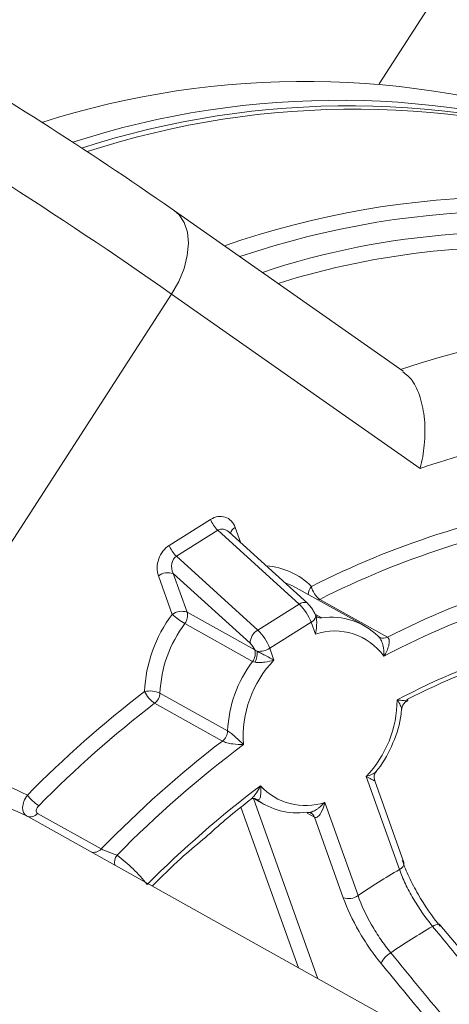
# Model space of a CAD drawing. Units: centimetres. Extents: x -20.5 to 20.5, y -34 to 29.1.
# Drawn here: x 16.5 to 17.1, y -2.7 to -1.4 of the extents above; entities that cross this region are included whole.
import ezdxf

# ---------------------------------------------------------------- set-up
doc = ezdxf.new("R2010")
doc.units = ezdxf.units.CM
doc.header["$MEASUREMENT"] = 0
doc.layers.add('Ebene 1', color=7, linetype='Continuous')

msp = doc.modelspace()

# ---------------------------------------------------------------- linework, layer by layer
at = {"layer": 'Ebene 1', "lineweight": 15}
for points in [[(18.42417, 0.74221), (18.42417, 0.74221), (17.00347, -1.457), (17.00347, -1.457)], [(16.72528, -1.62535), (16.61028, -1.54491), (16.49187, -1.46948), (16.37036, -1.39926)], [(17.27939, -1.51646), (17.04358, -1.43544), (16.7879, -1.43274), (16.55043, -1.50877)], [(17.32484, -1.54184), (17.08761, -1.46037), (16.83034, -1.45812), (16.59172, -1.53542)], [(17.33821, -1.54931), (17.10053, -1.46769), (16.84276, -1.46558), (16.60377, -1.54329)], [(17.34623, -1.55379), (17.10828, -1.47207), (16.85019, -1.47004), (16.61098, -1.54802)], [(17.55743, -1.67177), (17.31039, -1.58712), (17.04205, -1.58807), (16.79561, -1.67445)], [(16.72853, -1.62738), (16.72853, -1.62738), (16.72528, -1.62535), (16.72528, -1.62535)], [(17.03566, -1.84289), (17.03566, -1.84289), (16.72853, -1.62738), (16.72853, -1.62738)], [(17.68977, -1.80239), (17.43727, -1.66696), (17.14084, -1.63902), (16.86747, -1.72488)], [(17.26825, -2.03788), (17.14818, -2.05659), (17.03182, -2.09412), (16.92345, -2.14911)], [(16.90754, -2.15442), (16.90754, -2.15442), (16.80164, -2.05844), (16.80164, -2.05844)], [(17.35915, -2.08865), (17.23908, -2.10736), (17.12272, -2.1449), (17.01435, -2.19988)], [(16.98296, -2.18419), (16.98296, -2.18419), (16.89206, -2.13341), (16.89206, -2.13341)], [(16.91812, -2.17097), (16.91812, -2.17097), (16.91763, -2.16949), (16.91763, -2.16949)], [(16.92007, -2.17265), (16.92195, -2.17368), (16.92412, -2.17408), (16.92625, -2.17379)], [(17.00189, -2.19849), (16.98192, -2.17892), (16.95395, -2.16978), (16.92627, -2.1738)], [(17.34779, -2.18413), (17.2409, -2.2014), (17.13726, -2.23483), (17.04043, -2.28328)], [(17.00396, -2.20005), (17.00396, -2.20005), (17.00423, -2.2002), (17.00423, -2.2002)], [(17.03654, -2.50217), (17.03654, -2.50217), (16.99736, -2.39246), (16.99736, -2.39246)], [(16.83461, -2.41632), (16.83461, -2.41632), (16.84885, -2.42427), (16.84885, -2.42427)], [(16.8389, -2.41777), (16.8389, -2.41777), (16.83781, -2.41706), (16.83781, -2.41706)], [(16.8389, -2.41777), (16.85803, -2.43194), (16.88197, -2.43801), (16.90553, -2.43466)], [(17.05763, -2.73462), (17.05763, -2.73462), (16.52828, -2.43894), (16.52828, -2.43894)]]:
    msp.add_open_spline(points, degree=3, dxfattribs=at)
at = {"layer": 'Ebene 1', "color": 8, "lineweight": 9}
for points in [[(16.72456, -1.73911), (16.57122, -1.63187), (16.41334, -1.53129), (16.25133, -1.43766)], [(17.83033, -1.88091), (17.55188, -1.66232), (17.18227, -1.59817), (16.84644, -1.71012)], [(17.55951, -1.68997), (17.31871, -1.6073), (17.05727, -1.60693), (16.81624, -1.68893)], [(16.72456, -1.73911), (16.72456, -1.73911), (16.28671, -2.41689), (16.28671, -2.41689)], [(17.05836, -1.97333), (17.05836, -1.97333), (16.72456, -1.73911), (16.72456, -1.73911)], [(17.88226, -1.90992), (17.62079, -1.76984), (17.31285, -1.74476), (17.03216, -1.84067)], [(17.3403, -1.91373), (17.24423, -1.92192), (17.14953, -1.94194), (17.05836, -1.97333)], [(17.26108, -2.01921), (17.13964, -2.03813), (17.02195, -2.07609), (16.91236, -2.13171)], [(16.72142, -2.07662), (16.72142, -2.07662), (16.77696, -2.04169), (16.77696, -2.04169)], [(16.77696, -2.04169), (16.779, -2.04722), (16.78228, -2.05221), (16.78654, -2.05629)], [(16.78654, -2.05629), (16.78654, -2.05629), (16.731, -2.09123), (16.731, -2.09123)], [(16.80164, -2.05844), (16.79701, -2.05424), (16.79113, -2.0534), (16.78654, -2.05629)], [(16.89591, -2.15541), (16.89591, -2.15541), (16.78654, -2.05629), (16.78654, -2.05629)], [(16.80997, -2.05247), (16.80684, -2.05403), (16.80453, -2.05688), (16.80365, -2.06026)], [(16.80997, -2.05247), (16.80997, -2.05247), (16.81711, -2.07246), (16.81711, -2.07246)], [(16.72142, -2.07662), (16.72346, -2.08215), (16.72673, -2.08715), (16.731, -2.09123)], [(16.731, -2.09123), (16.731, -2.09123), (16.84036, -2.19034), (16.84036, -2.19034)], [(16.72673, -2.11435), (16.71999, -2.11212), (16.7126, -2.11324), (16.70681, -2.11735)], [(16.83002, -2.20795), (16.83002, -2.20795), (16.72673, -2.11435), (16.72673, -2.11435)], [(16.72673, -2.11435), (16.72673, -2.11435), (16.74525, -2.16619), (16.74525, -2.16619)], [(16.91236, -2.13171), (16.89608, -2.11554), (16.8746, -2.10566), (16.85172, -2.10383)], [(17.38258, -2.10502), (17.25227, -2.12333), (17.12611, -2.16403), (17.00966, -2.22532)], [(16.72533, -2.16919), (16.72533, -2.16919), (16.70681, -2.11735), (16.70681, -2.11735)], [(16.91236, -2.13171), (16.90972, -2.13464), (16.9082, -2.1384), (16.90804, -2.14234)], [(16.91236, -2.13171), (16.91384, -2.13865), (16.91778, -2.14483), (16.92345, -2.14911)], [(16.9064, -2.15363), (16.90283, -2.15237), (16.89886, -2.15304), (16.89591, -2.15541)], [(16.92345, -2.14911), (16.92345, -2.14911), (17.01435, -2.19988), (17.01435, -2.19988)], [(16.74525, -2.16619), (16.73851, -2.16397), (16.73111, -2.16508), (16.72533, -2.16919)], [(16.74236, -2.18152), (16.74577, -2.17719), (16.74685, -2.17146), (16.74525, -2.16619)], [(16.74525, -2.16619), (16.74525, -2.16619), (16.83613, -2.21695), (16.83613, -2.21695)], [(16.84036, -2.19034), (16.84036, -2.19034), (16.89591, -2.15541), (16.89591, -2.15541)], [(16.91188, -2.17975), (16.90848, -2.17053), (16.90301, -2.1622), (16.89591, -2.15541)], [(16.72533, -2.16919), (16.70278, -2.19915), (16.68984, -2.23523), (16.6882, -2.27268)], [(16.72533, -2.16919), (16.73063, -2.17379), (16.73633, -2.17792), (16.74236, -2.18152)], [(16.85633, -2.21468), (16.85633, -2.21468), (16.91188, -2.17975), (16.91188, -2.17975)], [(16.91188, -2.17975), (16.9153, -2.17831), (16.9177, -2.17518), (16.91821, -2.17151)], [(16.91759, -2.19575), (16.91759, -2.19575), (16.91188, -2.17975), (16.91188, -2.17975)], [(16.91801, -2.16918), (16.91801, -2.16918), (16.92625, -2.17379), (16.92625, -2.17379)], [(16.92015, -2.1727), (16.92203, -2.1737), (16.92417, -2.17409), (16.92627, -2.1738)], [(16.92625, -2.17379), (16.92626, -2.17379), (16.92626, -2.17379), (16.92627, -2.1738)], [(17.37511, -2.17172), (17.25369, -2.1891), (17.13612, -2.22703), (17.02743, -2.28388)], [(16.74236, -2.18152), (16.72204, -2.20853), (16.71037, -2.24106), (16.70888, -2.27483)], [(16.83324, -2.23228), (16.83324, -2.23228), (16.74236, -2.18152), (16.74236, -2.18152)], [(16.84036, -2.19034), (16.83401, -2.19393), (16.83006, -2.20065), (16.83002, -2.20795)], [(16.85633, -2.21468), (16.85293, -2.20546), (16.84747, -2.19714), (16.84036, -2.19034)], [(17.00966, -2.22532), (16.98878, -2.19634), (16.95145, -2.18435), (16.91759, -2.19575)], [(17.00423, -2.2002), (17.00746, -2.20172), (17.01122, -2.2016), (17.01435, -2.19988)], [(16.83613, -2.21695), (16.83475, -2.21355), (16.83267, -2.21049), (16.83002, -2.20795)], [(16.83324, -2.23228), (16.83665, -2.22795), (16.83772, -2.22223), (16.83613, -2.21695)], [(16.83326, -2.2323), (16.83666, -2.22796), (16.83774, -2.22223), (16.83614, -2.21696)], [(16.83613, -2.21695), (16.83613, -2.21695), (16.83613, -2.21696), (16.83614, -2.21696)], [(16.83614, -2.21696), (16.83703, -2.21754), (16.83812, -2.21813), (16.83939, -2.21869)], [(16.83659, -2.23338), (16.83906, -2.22891), (16.84005, -2.22376), (16.83939, -2.21869)], [(16.83939, -2.21869), (16.84533, -2.21935), (16.85132, -2.21794), (16.85633, -2.21468)], [(16.85633, -2.21468), (16.85633, -2.21468), (16.86204, -2.23068), (16.86204, -2.23068)], [(16.83326, -2.2323), (16.81293, -2.25931), (16.80126, -2.29184), (16.79978, -2.32561)], [(16.86204, -2.23068), (16.83283, -2.26087), (16.8179, -2.30209), (16.821, -2.34398)], [(16.83326, -2.2323), (16.83325, -2.23229), (16.83325, -2.23229), (16.83324, -2.23228)], [(16.83659, -2.23338), (16.83525, -2.23313), (16.83411, -2.23276), (16.83326, -2.2323)], [(16.6882, -2.27268), (16.63265, -2.31542), (16.5801, -2.3619), (16.5309, -2.41182)], [(16.70888, -2.27483), (16.70236, -2.27208), (16.69515, -2.27133), (16.6882, -2.27268)], [(16.6882, -2.27268), (16.69129, -2.27904), (16.69598, -2.28449), (16.70181, -2.28851)], [(16.70181, -2.28851), (16.70606, -2.2852), (16.70864, -2.28021), (16.70888, -2.27483)], [(16.70888, -2.27483), (16.70888, -2.27483), (16.79978, -2.32561), (16.79978, -2.32561)], [(16.9858, -2.38674), (17.01238, -2.35907), (17.02728, -2.32224), (17.02743, -2.28388)], [(16.70181, -2.28851), (16.64689, -2.33076), (16.59492, -2.37672), (16.54628, -2.42608)], [(16.79271, -2.33928), (16.79271, -2.33928), (16.70181, -2.28851), (16.70181, -2.28851)], [(16.79271, -2.33928), (16.79695, -2.33598), (16.79954, -2.33098), (16.79978, -2.32561)], [(16.79271, -2.33928), (16.73509, -2.38361), (16.68072, -2.43202), (16.63004, -2.48414)], [(16.821, -2.34398), (16.76077, -2.38911), (16.70404, -2.43873), (16.65129, -2.4924)], [(16.5309, -2.41182), (16.4542, -2.37078), (16.36164, -2.37271), (16.28671, -2.41689)], [(17.03043, -2.5117), (17.03043, -2.5117), (16.9858, -2.38674), (16.9858, -2.38674)], [(16.52966, -2.43972), (16.45896, -2.40301), (16.37435, -2.40525), (16.30569, -2.44565)], [(16.84391, -2.39931), (16.7901, -2.4398), (16.73926, -2.48409), (16.69177, -2.53184)], [(16.84391, -2.39931), (16.86576, -2.42314), (16.89958, -2.4319), (16.93026, -2.42167)], [(16.5309, -2.41182), (16.53515, -2.41744), (16.54036, -2.42227), (16.54628, -2.42608)], [(16.83458, -2.41631), (16.83458, -2.41631), (16.92101, -2.65831), (16.92101, -2.65831)], [(16.89478, -2.64366), (16.89478, -2.64366), (16.81774, -2.42794), (16.81774, -2.42794)], [(16.93026, -2.42167), (16.93026, -2.42167), (16.97489, -2.54663), (16.97489, -2.54663)], [(16.53004, -2.43992), (16.53512, -2.44202), (16.54097, -2.44058), (16.54448, -2.43635)], [(16.54448, -2.43635), (16.54448, -2.43635), (16.63004, -2.48414), (16.63004, -2.48414)], [(16.91631, -2.4414), (16.91631, -2.4414), (16.90642, -2.43588), (16.90642, -2.43588)], [(16.91631, -2.4414), (16.91552, -2.43907), (16.91393, -2.4371), (16.91181, -2.43584)], [(16.95496, -2.54964), (16.95496, -2.54964), (16.91631, -2.4414), (16.91631, -2.4414)], [(16.61559, -2.48771), (16.62067, -2.48981), (16.62652, -2.48837), (16.63004, -2.48414)], [(16.65129, -2.4924), (16.64828, -2.49623), (16.64716, -2.50121), (16.64825, -2.50595)], [(16.69177, -2.53184), (16.68009, -2.51696), (16.66647, -2.50369), (16.65129, -2.4924)], [(17.03043, -2.5117), (17.03432, -2.51018), (17.03678, -2.50634), (17.03654, -2.50217)], [(17.03043, -2.5117), (17.01155, -2.52276), (16.99303, -2.53441), (16.97489, -2.54663)], [(16.95496, -2.54964), (16.9617, -2.55186), (16.9691, -2.55075), (16.97489, -2.54663)], [(17.07507, -2.58809), (17.0559, -2.59923), (17.03713, -2.61104), (17.01879, -2.62348)], [(17.01879, -2.62348), (17.01305, -2.62671), (17.00852, -2.63171), (17.00586, -2.63773)]]:
    msp.add_open_spline(points, degree=3, dxfattribs=at)
for points, knots in [([(16.72456, -1.73911), (16.72456, -1.73911), (16.7341, -1.72217), (16.7341, -1.72217), (16.7341, -1.72217), (16.7341, -1.72217), (16.74123, -1.70473), (16.74123, -1.70473), (16.74123, -1.70473), (16.74123, -1.70473), (16.74566, -1.68746), (16.74566, -1.68746), (16.74566, -1.68746), (16.74566, -1.68746), (16.74722, -1.67104), (16.74722, -1.67104), (16.74722, -1.67104), (16.74722, -1.67104), (16.74586, -1.65608), (16.74586, -1.65608), (16.74586, -1.65608), (16.74586, -1.65608), (16.74162, -1.64316), (16.74162, -1.64316), (16.74162, -1.64316), (16.74162, -1.64316), (16.73467, -1.63278), (16.73467, -1.63278), (16.73467, -1.63278), (16.73467, -1.63278), (16.72853, -1.62738), (16.72853, -1.62738)], [0, 0, 0, 0, 0.1111111, 0.1111111, 0.1111111, 0.1111111, 0.2222222, 0.2222222, 0.2222222, 0.2222222, 0.3333333, 0.3333333, 0.3333333, 0.3333333, 0.4444444, 0.4444444, 0.4444444, 0.4444444, 0.5555556, 0.5555556, 0.5555556, 0.5555556, 0.6666667, 0.6666667, 0.6666667, 0.6666667, 0.7777778, 0.7777778, 0.7777778, 0.7777778, 1, 1, 1, 1]), ([(16.80997, -2.05247), (16.80753, -2.04564), (16.80268, -2.04067), (16.79649, -2.03864), (16.79649, -2.03864), (16.7903, -2.03662), (16.78328, -2.03771), (16.77696, -2.04169)], [0, 0, 0, 0, 0.3333333, 0.3333333, 0.3333333, 0.3333333, 1, 1, 1, 1]), ([(16.72142, -2.07662), (16.7151, -2.08059), (16.71002, -2.08711), (16.70728, -2.09475), (16.70728, -2.09475), (16.70454, -2.10239), (16.70437, -2.11052), (16.70681, -2.11735)], [0, 0, 0, 0, 0.3333333, 0.3333333, 0.3333333, 0.3333333, 1, 1, 1, 1]), ([(16.731, -2.09123), (16.72784, -2.09321), (16.72562, -2.09676), (16.72482, -2.1011), (16.72482, -2.1011), (16.72402, -2.10543), (16.72471, -2.1102), (16.72673, -2.11435)], [0, 0, 0, 0, 0.3333333, 0.3333333, 0.3333333, 0.3333333, 1, 1, 1, 1]), ([(16.92156, -2.14989), (16.92156, -2.14989), (16.92177, -2.14982), (16.92177, -2.14982), (16.92177, -2.14982), (16.92177, -2.14982), (16.92345, -2.14911), (16.92345, -2.14911)], [0, 0, 0, 0, 0.3333333, 0.3333333, 0.3333333, 0.3333333, 1, 1, 1, 1]), ([(16.91759, -2.19575), (16.91761, -2.19567), (16.91762, -2.19559), (16.91764, -2.19551), (16.91764, -2.19551), (16.91835, -2.19211), (16.9189, -2.18857), (16.91921, -2.18503), (16.91921, -2.18503), (16.91932, -2.18364), (16.9194, -2.18225), (16.91942, -2.18087), (16.91942, -2.18087), (16.91946, -2.17863), (16.91935, -2.17641), (16.91904, -2.17432), (16.91904, -2.17432), (16.91898, -2.17387), (16.9189, -2.17342), (16.9188, -2.173), (16.9188, -2.173), (16.91863, -2.17228), (16.91838, -2.17162), (16.91812, -2.17097)], [0, 0, 0, 0, 0.1428571, 0.1428571, 0.1428571, 0.1428571, 0.2857143, 0.2857143, 0.2857143, 0.2857143, 0.4285714, 0.4285714, 0.4285714, 0.4285714, 0.5714286, 0.5714286, 0.5714286, 0.5714286, 0.7142857, 0.7142857, 0.7142857, 0.7142857, 1, 1, 1, 1]), ([(17.00189, -2.19849), (17.0033, -2.19928), (17.00463, -2.20103), (17.00569, -2.20314), (17.00569, -2.20314), (17.00674, -2.20525), (17.00756, -2.20774), (17.00816, -2.21025), (17.00816, -2.21025), (17.00935, -2.21528), (17.00974, -2.22048), (17.00966, -2.22532)], [0, 0, 0, 0, 0.25, 0.25, 0.25, 0.25, 0.5, 0.5, 0.5, 0.5, 1, 1, 1, 1]), ([(17.01435, -2.19988), (17.01578, -2.20068), (17.01656, -2.20244), (17.01677, -2.20452), (17.01677, -2.20452), (17.01699, -2.20659), (17.01668, -2.20898), (17.01608, -2.21136), (17.01608, -2.21136), (17.01487, -2.21611), (17.01251, -2.22093), (17.00966, -2.22532)], [0, 0, 0, 0, 0.25, 0.25, 0.25, 0.25, 0.5, 0.5, 0.5, 0.5, 1, 1, 1, 1]), ([(16.83939, -2.21869), (16.84127, -2.21967), (16.84336, -2.22073), (16.84541, -2.22178), (16.84541, -2.22178), (16.84747, -2.22283), (16.84949, -2.22386), (16.85144, -2.22488), (16.85144, -2.22488), (16.85535, -2.22692), (16.8589, -2.22886), (16.86204, -2.23068)], [0, 0, 0, 0, 0.25, 0.25, 0.25, 0.25, 0.5, 0.5, 0.5, 0.5, 1, 1, 1, 1]), ([(16.83659, -2.23338), (16.83852, -2.23373), (16.84075, -2.23384), (16.843, -2.23379), (16.843, -2.23379), (16.84524, -2.23375), (16.84749, -2.23355), (16.8497, -2.23325), (16.8497, -2.23325), (16.85411, -2.23267), (16.85825, -2.23174), (16.86204, -2.23068)], [0, 0, 0, 0, 0.25, 0.25, 0.25, 0.25, 0.5, 0.5, 0.5, 0.5, 1, 1, 1, 1]), ([(17.03358, -2.29654), (17.03359, -2.29649), (17.03359, -2.29645), (17.0336, -2.29641), (17.0336, -2.29641), (17.03366, -2.29569), (17.03334, -2.29461), (17.03286, -2.29342), (17.03286, -2.29342), (17.03255, -2.29263), (17.03216, -2.29179), (17.03171, -2.29091), (17.03171, -2.29091), (17.03064, -2.28881), (17.02919, -2.28646), (17.02755, -2.28405), (17.02755, -2.28405), (17.02751, -2.284), (17.02747, -2.28394), (17.02743, -2.28388)], [0, 0, 0, 0, 0.1666667, 0.1666667, 0.1666667, 0.1666667, 0.3333333, 0.3333333, 0.3333333, 0.3333333, 0.5, 0.5, 0.5, 0.5, 0.6666667, 0.6666667, 0.6666667, 0.6666667, 1, 1, 1, 1]), ([(17.02743, -2.28388), (17.0275, -2.28389), (17.02756, -2.2839), (17.02763, -2.28391), (17.02763, -2.28391), (17.03054, -2.28429), (17.03324, -2.28463), (17.03557, -2.28487), (17.03557, -2.28487), (17.03656, -2.28496), (17.03749, -2.28505), (17.03831, -2.28509), (17.03831, -2.28509), (17.03955, -2.28516), (17.04054, -2.28515), (17.04127, -2.28506), (17.04127, -2.28506), (17.04136, -2.28505), (17.04145, -2.28503), (17.0415, -2.28501), (17.0415, -2.28501), (17.04157, -2.28497), (17.04157, -2.28492), (17.04158, -2.28487)], [0, 0, 0, 0, 0.1428571, 0.1428571, 0.1428571, 0.1428571, 0.2857143, 0.2857143, 0.2857143, 0.2857143, 0.4285714, 0.4285714, 0.4285714, 0.4285714, 0.5714286, 0.5714286, 0.5714286, 0.5714286, 0.7142857, 0.7142857, 0.7142857, 0.7142857, 1, 1, 1, 1]), ([(16.79978, -2.32561), (16.80119, -2.32639), (16.80312, -2.32776), (16.80508, -2.32931), (16.80508, -2.32931), (16.80704, -2.33085), (16.80907, -2.33258), (16.81096, -2.33427), (16.81096, -2.33427), (16.81476, -2.33767), (16.81812, -2.34099), (16.821, -2.34398)], [0, 0, 0, 0, 0.25, 0.25, 0.25, 0.25, 0.5, 0.5, 0.5, 0.5, 1, 1, 1, 1]), ([(16.79271, -2.33928), (16.79414, -2.34008), (16.79644, -2.34089), (16.7989, -2.34154), (16.7989, -2.34154), (16.80137, -2.3422), (16.80403, -2.34272), (16.80659, -2.34311), (16.80659, -2.34311), (16.81173, -2.34387), (16.81663, -2.34412), (16.821, -2.34398)], [0, 0, 0, 0, 0.25, 0.25, 0.25, 0.25, 0.5, 0.5, 0.5, 0.5, 1, 1, 1, 1]), ([(16.9858, -2.38674), (16.98587, -2.38672), (16.98594, -2.3867), (16.98601, -2.38668), (16.98601, -2.38668), (16.98896, -2.38585), (16.9917, -2.38487), (16.99408, -2.38376), (16.99408, -2.38376), (16.995, -2.38334), (16.99587, -2.38289), (16.9966, -2.38242), (16.9966, -2.38242), (16.9977, -2.38171), (16.99849, -2.38094), (16.99929, -2.38017)], [0, 0, 0, 0, 0.2, 0.2, 0.2, 0.2, 0.4, 0.4, 0.4, 0.4, 0.6, 0.6, 0.6, 0.6, 1, 1, 1, 1]), ([(16.99721, -2.39251), (16.99726, -2.39258), (16.99731, -2.39264), (16.99719, -2.39261), (16.99719, -2.39261), (16.99714, -2.3926), (16.99707, -2.39258), (16.99698, -2.39255), (16.99698, -2.39255), (16.99648, -2.39236), (16.99567, -2.39201), (16.99466, -2.39152), (16.99466, -2.39152), (16.99403, -2.39122), (16.99333, -2.39087), (16.99258, -2.39048), (16.99258, -2.39048), (16.99066, -2.38949), (16.9884, -2.38824), (16.98597, -2.38684), (16.98597, -2.38684), (16.98592, -2.3868), (16.98586, -2.38677), (16.9858, -2.38674)], [0, 0, 0, 0, 0.1428571, 0.1428571, 0.1428571, 0.1428571, 0.2857143, 0.2857143, 0.2857143, 0.2857143, 0.4285714, 0.4285714, 0.4285714, 0.4285714, 0.5714286, 0.5714286, 0.5714286, 0.5714286, 0.7142857, 0.7142857, 0.7142857, 0.7142857, 1, 1, 1, 1]), ([(16.83371, -2.41469), (16.83443, -2.41396), (16.83515, -2.41324), (16.83584, -2.41243), (16.83584, -2.41243), (16.83675, -2.41135), (16.8376, -2.41012), (16.83843, -2.40885), (16.83843, -2.40885), (16.84036, -2.40589), (16.84217, -2.40276), (16.84379, -2.39953), (16.84379, -2.39953), (16.84383, -2.39945), (16.84387, -2.39938), (16.84391, -2.39931)], [0, 0, 0, 0, 0.2, 0.2, 0.2, 0.2, 0.4, 0.4, 0.4, 0.4, 0.6, 0.6, 0.6, 0.6, 1, 1, 1, 1]), ([(16.8389, -2.41777), (16.84037, -2.41859), (16.84158, -2.41826), (16.84242, -2.41724), (16.84242, -2.41724), (16.84326, -2.41622), (16.84377, -2.41458), (16.84406, -2.4127), (16.84406, -2.4127), (16.84465, -2.40893), (16.84445, -2.40419), (16.84391, -2.39931)], [0, 0, 0, 0, 0.25, 0.25, 0.25, 0.25, 0.5, 0.5, 0.5, 0.5, 1, 1, 1, 1]), ([(16.52966, -2.43972), (16.52612, -2.43774), (16.52424, -2.43355), (16.52446, -2.42839), (16.52446, -2.42839), (16.52469, -2.42324), (16.52703, -2.41716), (16.5309, -2.41182)], [0, 0, 0, 0, 0.3333333, 0.3333333, 0.3333333, 0.3333333, 1, 1, 1, 1]), ([(16.54628, -2.42608), (16.54443, -2.42795), (16.54316, -2.43013), (16.54281, -2.43203), (16.54281, -2.43203), (16.54245, -2.43393), (16.54304, -2.43555), (16.54448, -2.43635)], [0, 0, 0, 0, 0.3333333, 0.3333333, 0.3333333, 0.3333333, 1, 1, 1, 1]), ([(16.9096, -2.43506), (16.91048, -2.43494), (16.91135, -2.43482), (16.91227, -2.43454), (16.91227, -2.43454), (16.91265, -2.43442), (16.91305, -2.43428), (16.91344, -2.43412), (16.91344, -2.43412), (16.91533, -2.43336), (16.91722, -2.43236), (16.91904, -2.4312), (16.91904, -2.4312), (16.92017, -2.43048), (16.92127, -2.4297), (16.92234, -2.42888), (16.92234, -2.42888), (16.92513, -2.42676), (16.92773, -2.42436), (16.93009, -2.42185), (16.93009, -2.42185), (16.93014, -2.42179), (16.9302, -2.42173), (16.93026, -2.42167)], [0, 0, 0, 0, 0.1428571, 0.1428571, 0.1428571, 0.1428571, 0.2857143, 0.2857143, 0.2857143, 0.2857143, 0.4285714, 0.4285714, 0.4285714, 0.4285714, 0.5714286, 0.5714286, 0.5714286, 0.5714286, 0.7142857, 0.7142857, 0.7142857, 0.7142857, 1, 1, 1, 1]), ([(16.91631, -2.4414), (16.91777, -2.44222), (16.91948, -2.44179), (16.92101, -2.44066), (16.92101, -2.44066), (16.92254, -2.43954), (16.92392, -2.43778), (16.92511, -2.43578), (16.92511, -2.43578), (16.9275, -2.43178), (16.92918, -2.42679), (16.93026, -2.42167)], [0, 0, 0, 0, 0.25, 0.25, 0.25, 0.25, 0.5, 0.5, 0.5, 0.5, 1, 1, 1, 1]), ([(16.65129, -2.4924), (16.64815, -2.49118), (16.64417, -2.48979), (16.64021, -2.48836), (16.64021, -2.48836), (16.63625, -2.48693), (16.63232, -2.48541), (16.63004, -2.48414)], [0, 0, 0, 0, 0.3333333, 0.3333333, 0.3333333, 0.3333333, 1, 1, 1, 1]), ([(17.07507, -2.58809), (17.0657, -2.57681), (17.05677, -2.56396), (17.0491, -2.55083), (17.0491, -2.55083), (17.04526, -2.54427), (17.04168, -2.53751), (17.03855, -2.53096), (17.03855, -2.53096), (17.03543, -2.5244), (17.03271, -2.51798), (17.03043, -2.5117)], [0, 0, 0, 0, 0.25, 0.25, 0.25, 0.25, 0.5, 0.5, 0.5, 0.5, 1, 1, 1, 1]), ([(17.00586, -2.63773), (17.00051, -2.63123), (16.99535, -2.62438), (16.99039, -2.61719), (16.99039, -2.61719), (16.98542, -2.61001), (16.98061, -2.60241), (16.97624, -2.59484), (16.97624, -2.59484), (16.96749, -2.5797), (16.96014, -2.56413), (16.95496, -2.54964)], [0, 0, 0, 0, 0.25, 0.25, 0.25, 0.25, 0.5, 0.5, 0.5, 0.5, 1, 1, 1, 1]), ([(16.97489, -2.54663), (16.97932, -2.55927), (16.98565, -2.57286), (16.99319, -2.58607), (16.99319, -2.58607), (16.99697, -2.59267), (17.00112, -2.5993), (17.00541, -2.60557), (17.00541, -2.60557), (17.00969, -2.61184), (17.01415, -2.61781), (17.01879, -2.62348)], [0, 0, 0, 0, 0.25, 0.25, 0.25, 0.25, 0.5, 0.5, 0.5, 0.5, 1, 1, 1, 1]), ([(17.07507, -2.58809), (17.07507, -2.58809), (17.0773, -2.58683), (17.0773, -2.58683), (17.0773, -2.58683), (17.0773, -2.58683), (17.07939, -2.58589), (17.07939, -2.58589), (17.07939, -2.58589), (17.07939, -2.58589), (17.08125, -2.58529), (17.08125, -2.58529), (17.08125, -2.58529), (17.08125, -2.58529), (17.08282, -2.58507), (17.08282, -2.58507), (17.08282, -2.58507), (17.08282, -2.58507), (17.08404, -2.58522), (17.08404, -2.58522), (17.08404, -2.58522), (17.08404, -2.58522), (17.08487, -2.58575), (17.08487, -2.58575), (17.08487, -2.58575), (17.08487, -2.58575), (17.08489, -2.58578), (17.08489, -2.58578)], [0, 0, 0, 0, 0.125, 0.125, 0.125, 0.125, 0.25, 0.25, 0.25, 0.25, 0.375, 0.375, 0.375, 0.375, 0.5, 0.5, 0.5, 0.5, 0.625, 0.625, 0.625, 0.625, 0.75, 0.75, 0.75, 0.75, 1, 1, 1, 1]), ([(17.49765, -3.10065), (17.49163, -3.09335), (17.48561, -3.08605), (17.47959, -3.07875), (17.47959, -3.07875), (17.4555, -3.04954), (17.43141, -3.02034), (17.40733, -2.99114), (17.40733, -2.99114), (17.31101, -2.87433), (17.21472, -2.75752), (17.11845, -2.64072), (17.11845, -2.64072), (17.10399, -2.62318), (17.08953, -2.60563), (17.07507, -2.58809)], [0, 0, 0, 0, 0.2, 0.2, 0.2, 0.2, 0.4, 0.4, 0.4, 0.4, 0.6, 0.6, 0.6, 0.6, 1, 1, 1, 1]), ([(17.01879, -2.62348), (17.0248, -2.63078), (17.03081, -2.63809), (17.03682, -2.64539), (17.03682, -2.64539), (17.06087, -2.6746), (17.08492, -2.70382), (17.10897, -2.73304), (17.10897, -2.73304), (17.20515, -2.8499), (17.30132, -2.96678), (17.39743, -3.08374), (17.39743, -3.08374), (17.41187, -3.1013), (17.4263, -3.11887), (17.44073, -3.13645)], [0, 0, 0, 0, 0.2, 0.2, 0.2, 0.2, 0.4, 0.4, 0.4, 0.4, 0.6, 0.6, 0.6, 0.6, 1, 1, 1, 1]), ([(17.18211, -2.85174), (17.14335, -2.80467), (17.10459, -2.75759), (17.06583, -2.71053), (17.06583, -2.71053), (17.04584, -2.68626), (17.02585, -2.662), (17.00586, -2.63773)], [0, 0, 0, 0, 0.3333333, 0.3333333, 0.3333333, 0.3333333, 1, 1, 1, 1])]:
    msp.add_open_spline(points, degree=3, knots=knots, dxfattribs=at)
at = {"layer": 'Ebene 1', "lineweight": 15}
for points, knots in [([(17.05836, -1.97333), (17.0584, -1.97316), (17.05844, -1.97299), (17.05849, -1.97282), (17.05849, -1.97282), (17.06104, -1.96286), (17.06287, -1.95244), (17.06388, -1.94196), (17.06388, -1.94196), (17.06499, -1.9303), (17.0651, -1.91858), (17.06407, -1.90744), (17.06407, -1.90744), (17.06312, -1.89702), (17.06119, -1.88712), (17.05837, -1.87802), (17.05837, -1.87802), (17.05563, -1.86918), (17.05205, -1.8611), (17.04748, -1.85515), (17.04748, -1.85515), (17.04381, -1.85035), (17.03949, -1.84693), (17.03516, -1.84351)], [0, 0, 0, 0, 0.1428571, 0.1428571, 0.1428571, 0.1428571, 0.2857143, 0.2857143, 0.2857143, 0.2857143, 0.4285714, 0.4285714, 0.4285714, 0.4285714, 0.5714286, 0.5714286, 0.5714286, 0.5714286, 0.7142857, 0.7142857, 0.7142857, 0.7142857, 1, 1, 1, 1]), ([(16.89206, -2.13341), (16.89206, -2.13341), (16.88616, -2.13041), (16.88616, -2.13041), (16.88616, -2.13041), (16.88616, -2.13041), (16.87711, -2.12683), (16.87711, -2.12683)], [0, 0, 0, 0, 0.3333333, 0.3333333, 0.3333333, 0.3333333, 1, 1, 1, 1]), ([(16.91821, -2.17151), (16.91757, -2.16992), (16.91692, -2.16833), (16.91611, -2.16671), (16.91611, -2.16671), (16.91529, -2.16508), (16.91431, -2.16342), (16.91325, -2.16182), (16.91325, -2.16182), (16.91219, -2.16021), (16.91106, -2.15867), (16.90991, -2.15731), (16.90991, -2.15731), (16.90876, -2.15596), (16.90758, -2.15479), (16.9064, -2.15363)], [0, 0, 0, 0, 0.2, 0.2, 0.2, 0.2, 0.4, 0.4, 0.4, 0.4, 0.6, 0.6, 0.6, 0.6, 1, 1, 1, 1]), ([(16.9064, -2.15363), (16.9064, -2.15363), (16.9065, -2.15368), (16.9065, -2.15368), (16.9065, -2.15368), (16.9065, -2.15368), (16.90754, -2.15442), (16.90754, -2.15442)], [0, 0, 0, 0, 0.3333333, 0.3333333, 0.3333333, 0.3333333, 1, 1, 1, 1]), ([(16.91821, -2.17151), (16.91821, -2.17151), (16.91809, -2.17059), (16.91809, -2.17059), (16.91809, -2.17059), (16.91809, -2.17059), (16.91798, -2.17022), (16.91798, -2.17022)], [0, 0, 0, 0, 0.3333333, 0.3333333, 0.3333333, 0.3333333, 1, 1, 1, 1]), ([(16.92026, -2.17252), (16.91957, -2.17211), (16.91887, -2.1717), (16.91854, -2.17136), (16.91854, -2.17136), (16.91833, -2.17115), (16.91825, -2.17097), (16.91818, -2.17078)], [0, 0, 0, 0, 0.3333333, 0.3333333, 0.3333333, 0.3333333, 1, 1, 1, 1]), ([(17.0043, -2.20005), (17.00393, -2.1999), (17.00355, -2.19976), (17.00342, -2.1997), (17.00342, -2.1997), (17.00332, -2.19966), (17.00334, -2.19966), (17.00336, -2.19966)], [0, 0, 0, 0, 0.3333333, 0.3333333, 0.3333333, 0.3333333, 1, 1, 1, 1]), ([(17.03378, -2.29661), (17.03379, -2.29603), (17.0338, -2.29545), (17.03388, -2.29487), (17.03388, -2.29487), (17.03412, -2.29311), (17.03499, -2.29146), (17.03603, -2.28993), (17.03603, -2.28993), (17.0371, -2.28835), (17.03836, -2.28691), (17.03994, -2.28598), (17.03994, -2.28598), (17.04049, -2.28565), (17.04109, -2.28538), (17.04169, -2.28512)], [0, 0, 0, 0, 0.2, 0.2, 0.2, 0.2, 0.4, 0.4, 0.4, 0.4, 0.6, 0.6, 0.6, 0.6, 1, 1, 1, 1]), ([(17.04158, -2.28487), (17.04181, -2.28474), (17.04203, -2.28461), (17.04188, -2.28435), (17.04188, -2.28435), (17.04183, -2.28428), (17.04176, -2.2842), (17.04165, -2.2841), (17.04165, -2.2841), (17.04138, -2.28387), (17.0409, -2.28357), (17.04043, -2.28328)], [0, 0, 0, 0, 0.25, 0.25, 0.25, 0.25, 0.5, 0.5, 0.5, 0.5, 1, 1, 1, 1]), ([(16.99916, -2.38006), (17.0001, -2.37897), (17.00103, -2.37787), (17.00195, -2.37675), (17.00195, -2.37675), (17.01037, -2.36644), (17.01658, -2.35425), (17.02185, -2.34171), (17.02185, -2.34171), (17.02715, -2.3291), (17.0315, -2.31615), (17.03273, -2.30323), (17.03273, -2.30323), (17.03294, -2.30099), (17.03306, -2.29875), (17.03318, -2.29651)], [0, 0, 0, 0, 0.2, 0.2, 0.2, 0.2, 0.4, 0.4, 0.4, 0.4, 0.6, 0.6, 0.6, 0.6, 1, 1, 1, 1]), ([(16.9975, -2.39245), (16.99713, -2.39119), (16.99675, -2.38993), (16.99665, -2.38857), (16.99665, -2.38857), (16.99652, -2.3868), (16.99687, -2.38487), (16.99761, -2.38325), (16.99761, -2.38325), (16.99812, -2.38214), (16.99883, -2.38118), (16.99953, -2.38022)], [0, 0, 0, 0, 0.25, 0.25, 0.25, 0.25, 0.5, 0.5, 0.5, 0.5, 1, 1, 1, 1]), ([(16.76662, -2.47159), (16.78433, -2.45581), (16.80203, -2.44003), (16.82046, -2.42561), (16.82046, -2.42561), (16.82413, -2.42274), (16.82783, -2.41993), (16.83153, -2.41711)], [0, 0, 0, 0, 0.3333333, 0.3333333, 0.3333333, 0.3333333, 1, 1, 1, 1]), ([(16.8312, -2.41724), (16.83132, -2.41714), (16.83145, -2.41705), (16.83157, -2.41694), (16.83157, -2.41694), (16.83232, -2.41633), (16.83301, -2.41551), (16.83371, -2.41469)], [0, 0, 0, 0, 0.3333333, 0.3333333, 0.3333333, 0.3333333, 1, 1, 1, 1]), ([(16.83122, -2.41726), (16.83135, -2.41715), (16.83148, -2.41705), (16.83179, -2.41691), (16.83179, -2.41691), (16.83233, -2.41666), (16.83343, -2.41631), (16.83456, -2.4163), (16.83456, -2.4163), (16.8359, -2.4163), (16.83728, -2.41678), (16.83777, -2.41704), (16.83777, -2.41704), (16.8379, -2.41711), (16.83797, -2.41716), (16.83803, -2.41721)], [0, 0, 0, 0, 0.2, 0.2, 0.2, 0.2, 0.4, 0.4, 0.4, 0.4, 0.6, 0.6, 0.6, 0.6, 1, 1, 1, 1]), ([(16.90553, -2.43466), (16.90631, -2.43494), (16.9071, -2.43522), (16.90803, -2.43527), (16.90803, -2.43527), (16.90818, -2.43528), (16.90833, -2.43528), (16.90848, -2.43527), (16.90848, -2.43527), (16.90884, -2.43525), (16.90922, -2.43515), (16.9096, -2.43506)], [0, 0, 0, 0, 0.25, 0.25, 0.25, 0.25, 0.5, 0.5, 0.5, 0.5, 1, 1, 1, 1]), ([(16.90956, -2.43518), (16.90955, -2.43518), (16.90954, -2.43518), (16.90953, -2.43518), (16.90953, -2.43518), (16.90932, -2.43524), (16.90983, -2.43514), (16.91033, -2.43525), (16.91033, -2.43525), (16.91081, -2.43536), (16.91128, -2.43566), (16.91175, -2.43597)], [0, 0, 0, 0, 0.25, 0.25, 0.25, 0.25, 0.5, 0.5, 0.5, 0.5, 1, 1, 1, 1]), ([(16.6985, -2.53402), (16.71121, -2.52134), (16.72392, -2.50865), (16.73713, -2.49677), (16.73713, -2.49677), (16.74678, -2.48809), (16.7567, -2.47984), (16.76662, -2.47159)], [0, 0, 0, 0, 0.3333333, 0.3333333, 0.3333333, 0.3333333, 1, 1, 1, 1]), ([(17.03432, -2.49973), (17.0369, -2.50698), (17.03998, -2.51438), (17.04354, -2.52195), (17.04354, -2.52195), (17.0471, -2.52951), (17.05118, -2.5373), (17.05555, -2.54487), (17.05555, -2.54487), (17.0643, -2.56001), (17.07451, -2.57482), (17.08522, -2.58783)], [0, 0, 0, 0, 0.25, 0.25, 0.25, 0.25, 0.5, 0.5, 0.5, 0.5, 1, 1, 1, 1]), ([(17.50715, -3.09853), (17.3923, -2.95903), (17.27744, -2.81954), (17.16258, -2.68009), (17.16258, -2.68009), (17.13668, -2.64865), (17.11079, -2.61721), (17.08489, -2.58578)], [0, 0, 0, 0, 0.3333333, 0.3333333, 0.3333333, 0.3333333, 1, 1, 1, 1])]:
    msp.add_open_spline(points, degree=3, knots=knots, dxfattribs=at)

doc.saveas('drawing.dxf')
